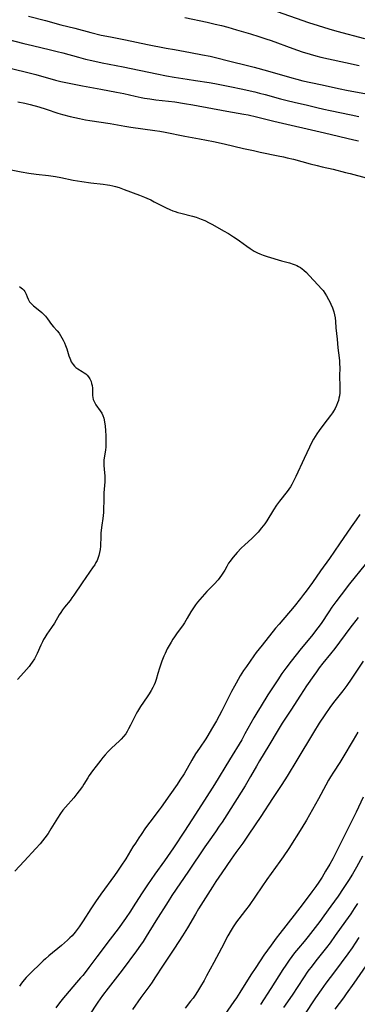
# Model space of a CAD drawing. Units: inches. Extents: x 2033633 to 2038591, y 226592 to 232068.
# Drawn here: x 2034056 to 2034138, y 227844 to 228083 of the extents above; entities that cross this region are included whole.
import ezdxf

# ---------------------------------------------------------------- set-up
doc = ezdxf.new("R2010")
doc.units = ezdxf.units.IN
doc.header["$MEASUREMENT"] = 0
doc.layers.add('c_07_T13S_R18E', color=50, linetype='Continuous')

msp = doc.modelspace()

# ---------------------------------------------------------------- linework, layer by layer
at = {"layer": 'c_07_T13S_R18E'}
for points, elevation in [([(2034111.87, 228059.52), (2034113.87, 228059.08), (2034118.06, 228058.06), (2034130.32, 228055.22), (2034137.41, 228053.52), (2034138.56, 228053.23)], 1004), ([(2034054.38, 228046.2), (2034056.76, 228045.76), (2034058.63, 228045.44), (2034060.42, 228045.19), (2034063.39, 228044.86), (2034065.13, 228044.59), (2034066.4, 228044.35), (2034069.44, 228043.74), (2034071.53, 228043.38), (2034073.65, 228043.08), (2034076.71, 228042.75), (2034077.72, 228042.62), (2034078.33, 228042.52), (2034078.99, 228042.37), (2034079.64, 228042.2), (2034080.54, 228041.93), (2034081.78, 228041.5), (2034085.5, 228040.09), (2034086.71, 228039.62), (2034087.3, 228039.37), (2034088.27, 228038.92), (2034089.08, 228038.51), (2034091.18, 228037.39), (2034091.94, 228037), (2034092.81, 228036.6), (2034093.6, 228036.29), (2034094.13, 228036.1), (2034094.81, 228035.89), (2034095.49, 228035.7), (2034098.36, 228034.97), (2034099.2, 228034.73), (2034099.59, 228034.6), (2034100.47, 228034.27), (2034101.33, 228033.91), (2034102.35, 228033.4), (2034103.2, 228032.94), (2034105.86, 228031.47), (2034107.05, 228030.77), (2034108.29, 228030), (2034108.91, 228029.58), (2034109.7, 228029.01), (2034111.48, 228027.69), (2034112.28, 228027.13), (2034112.78, 228026.81), (2034113.29, 228026.51), (2034114.07, 228026.1), (2034114.65, 228025.84), (2034115.46, 228025.53), (2034116.44, 228025.22), (2034119.94, 228024.19), (2034121.83, 228023.66), (2034122.71, 228023.38), (2034123.22, 228023.19), (2034123.61, 228023.02), (2034124.06, 228022.79), (2034124.49, 228022.53), (2034124.91, 228022.24), (2034125.3, 228021.92), (2034125.98, 228021.3), (2034126.62, 228020.63), (2034128.82, 228018.29), (2034129.6, 228017.41), (2034129.99, 228016.95), (2034130.43, 228016.35), (2034130.83, 228015.72), (2034131.34, 228014.8), (2034131.62, 228014.23), (2034131.88, 228013.66), (2034132.26, 228012.78), (2034132.45, 228012.28), (2034132.61, 228011.78), (2034132.78, 228011.09), (2034132.9, 228010.35), (2034133, 228009.43), (2034133.11, 228007.96), (2034133.4, 228005.17), (2034133.6, 228003.08), (2034133.88, 228000.64), (2034133.95, 227999.9), (2034134, 227999.16), (2034134.02, 227998.42), (2034134.01, 227996.14), (2034134.08, 227993.89), (2034134.08, 227993.15), (2034134.03, 227992.15), (2034133.94, 227991.43), (2034133.83, 227990.87), (2034133.7, 227990.32), (2034133.5, 227989.71), (2034133.26, 227989.11), (2034132.92, 227988.41), (2034132.53, 227987.74), (2034132.24, 227987.29), (2034131.82, 227986.71), (2034130.14, 227984.54), (2034129.01, 227983.02), (2034128.47, 227982.23), (2034128.07, 227981.61), (2034127.68, 227980.97), (2034127.35, 227980.36), (2034126.69, 227979.04), (2034125.38, 227976.24), (2034123.42, 227971.91), (2034122.78, 227970.61), (2034122.44, 227969.98), (2034122.08, 227969.38), (2034121.69, 227968.81), (2034121.28, 227968.25), (2034119.41, 227965.89), (2034118.71, 227964.91), (2034117.97, 227963.8), (2034116.35, 227961.16), (2034115.84, 227960.4), (2034115.48, 227959.9), (2034115.09, 227959.41), (2034114.25, 227958.42), (2034113.71, 227957.85), (2034112.72, 227956.86), (2034111.05, 227955.33), (2034110.17, 227954.48), (2034109.18, 227953.45), (2034108.18, 227952.32), (2034107.84, 227951.91), (2034107.44, 227951.39), (2034107.07, 227950.86), (2034106.63, 227950.11), (2034106.14, 227949.21), (2034105.7, 227948.44), (2034105.37, 227947.95), (2034104.95, 227947.38), (2034104.52, 227946.88), (2034103.55, 227945.81), (2034101.81, 227943.99), (2034101.22, 227943.36), (2034100.65, 227942.72), (2034100.09, 227942.07), (2034099.57, 227941.41), (2034099.07, 227940.76), (2034098.6, 227940.09), (2034097.95, 227939.08), (2034097.06, 227937.55), (2034096.39, 227936.44), (2034096.07, 227935.97), (2034094.49, 227933.78), (2034093.97, 227933.04), (2034093.6, 227932.49), (2034093.13, 227931.72), (2034092.68, 227930.93), (2034092.23, 227930.1), (2034091.68, 227928.97), (2034091.39, 227928.32), (2034090.9, 227927.11), (2034090.56, 227926.19), (2034090.31, 227925.45), (2034089.92, 227924.17), (2034089.49, 227922.67), (2034089.25, 227921.92), (2034089.05, 227921.41), (2034088.73, 227920.71), (2034088.35, 227920.02), (2034087.87, 227919.22), (2034087.35, 227918.44), (2034085.74, 227916.1), (2034085.03, 227914.96), (2034084.7, 227914.35), (2034084.29, 227913.58), (2034083.3, 227911.58), (2034082.85, 227910.7), (2034082.52, 227910.11), (2034082.16, 227909.55), (2034081.63, 227908.85), (2034081.08, 227908.24), (2034080.64, 227907.8), (2034078.69, 227906.01), (2034077.93, 227905.24), (2034077.17, 227904.4), (2034076.63, 227903.76), (2034076.09, 227903.1), (2034074.95, 227901.65), (2034074.09, 227900.53), (2034073.66, 227899.94), (2034073.3, 227899.42), (2034072.93, 227898.84), (2034072, 227897.33), (2034071.63, 227896.77), (2034070.84, 227895.68), (2034070.3, 227894.98), (2034069.53, 227894.02), (2034067.51, 227891.73), (2034066.89, 227890.98), (2034066.33, 227890.22), (2034065.57, 227889.05), (2034064.03, 227886.45), (2034063.35, 227885.37), (2034062.57, 227884.29), (2034061.98, 227883.56), (2034061.41, 227882.88), (2034060.38, 227881.71), (2034057.5, 227878.64), (2034055.3, 227876.23)], 1008), ([(2034056.42, 228017.97), (2034056.84, 228017.64), (2034057.14, 228017.36), (2034057.42, 228017.07), (2034057.65, 228016.76), (2034057.85, 228016.41), (2034058.01, 228016.05), (2034058.23, 228015.45), (2034058.47, 228014.85), (2034058.65, 228014.53), (2034058.85, 228014.24), (2034059.29, 228013.74), (2034059.8, 228013.27), (2034061.3, 228012.05), (2034061.8, 228011.63), (2034062.27, 228011.19), (2034062.71, 228010.72), (2034063.21, 228010.07), (2034064.18, 228008.73), (2034064.67, 228008.14), (2034065.54, 228007.16), (2034065.98, 228006.6), (2034066.35, 228006.06), (2034066.68, 228005.5), (2034066.98, 228004.93), (2034067.28, 228004.3), (2034067.54, 228003.66), (2034067.84, 228002.86), (2034068.39, 228001.15), (2034068.58, 228000.58), (2034068.76, 228000.13), (2034068.95, 227999.71), (2034069.37, 227999.03), (2034069.71, 227998.64), (2034070.08, 227998.29), (2034070.52, 227997.98), (2034071.61, 227997.34), (2034072.08, 227997.04), (2034072.45, 227996.76), (2034072.79, 227996.45), (2034073.15, 227996.04), (2034073.45, 227995.58), (2034073.74, 227994.95), (2034073.89, 227994.47), (2034073.99, 227993.98), (2034074.08, 227993.28), (2034074.13, 227991.55), (2034074.18, 227991.05), (2034074.28, 227990.57), (2034074.55, 227989.91), (2034074.93, 227989.27), (2034075.96, 227987.83), (2034076.32, 227987.27), (2034076.62, 227986.67), (2034076.85, 227985.99), (2034077.02, 227985.17), (2034077.17, 227984.06), (2034077.26, 227983.01), (2034077.33, 227981.77), (2034077.36, 227980.28), (2034077.35, 227979.64), (2034077.32, 227979.01), (2034077.26, 227978.38), (2034076.87, 227975.83), (2034076.83, 227975.19), (2034076.84, 227974.52), (2034077.01, 227972.79), (2034077.06, 227972.04), (2034077.07, 227971.32), (2034077.05, 227970.6), (2034076.87, 227967.92), (2034076.82, 227966.79), (2034076.81, 227966.19), (2034076.8, 227963.91), (2034076.77, 227963.19), (2034076.71, 227962.46), (2034076.62, 227961.74), (2034076.35, 227960.06), (2034076.2, 227958.89), (2034076.14, 227958.15), (2034076.09, 227957.42), (2034076.02, 227955.03), (2034075.95, 227954.22), (2034075.82, 227953.45), (2034075.64, 227952.7), (2034075.39, 227951.98), (2034075.2, 227951.52), (2034074.94, 227951.02), (2034074.62, 227950.5), (2034074.28, 227950), (2034071.56, 227946.09), (2034069.58, 227943.12), (2034069.1, 227942.46), (2034068.65, 227941.87), (2034067.31, 227940.2), (2034066.82, 227939.55), (2034066.38, 227938.91), (2034066.05, 227938.37), (2034064.89, 227936.37), (2034064.19, 227935.32), (2034063.02, 227933.63), (2034062.55, 227932.89), (2034062.23, 227932.34), (2034061.94, 227931.78), (2034061.56, 227931.01), (2034060.64, 227929), (2034060.33, 227928.34), (2034060, 227927.71), (2034059.48, 227926.87), (2034059.1, 227926.33), (2034058.7, 227925.81), (2034058.09, 227925.07), (2034057.46, 227924.35), (2034055.93, 227922.67)], 1010), ([(2034140.23, 227950.54), (2034136.43, 227945.87), (2034134.35, 227943.23), (2034133.07, 227941.52), (2034132.14, 227940.22), (2034131.38, 227939.11), (2034129.49, 227936.28), (2034128.69, 227935.18), (2034127.18, 227933.22), (2034124.69, 227930.16), (2034122.28, 227927.15), (2034120.98, 227925.46), (2034120.01, 227924.1), (2034118.99, 227922.59), (2034116.62, 227918.97), (2034114.95, 227916.31), (2034113.93, 227914.61), (2034113.22, 227913.38), (2034111.06, 227909.47), (2034110.26, 227908.08), (2034107.3, 227903.17), (2034103.65, 227897.21), (2034101.24, 227893.46), (2034098.17, 227888.63), (2034096.41, 227885.94), (2034093.7, 227881.86), (2034091.57, 227878.74), (2034089.24, 227875.46), (2034087.46, 227872.91), (2034085.98, 227870.69), (2034083.99, 227867.57), (2034083.28, 227866.49), (2034082.07, 227864.73), (2034080.3, 227862.28), (2034078.38, 227859.71), (2034075.13, 227855.48), (2034073.23, 227852.86), (2034072.56, 227851.97), (2034071.73, 227850.94), (2034071.21, 227850.34), (2034070.24, 227849.21), (2034068.41, 227847.16), (2034067.51, 227846.1), (2034067.05, 227845.53), (2034066.11, 227844.32), (2034065.23, 227843.1)], 1004)]:
    msp.add_lwpolyline(points, dxfattribs=dict(at, elevation=elevation))
for points in [[(2034118.88, 228084.62, 996), (2034126.43, 228081.98, 996), (2034128.81, 228081.2, 996), (2034131.4, 228080.41, 996), (2034133.3, 228079.87, 996), (2034140.06, 228078.07, 996)], [(2034058.6, 228083.46, 1000), (2034062.71, 228082.41, 1000), (2034066.42, 228081.41, 1000), (2034069.82, 228080.53, 1000), (2034073.7, 228079.49, 1000), (2034076.17, 228078.9, 1000), (2034078.43, 228078.43, 1000), (2034082.13, 228077.76, 1000), (2034087.42, 228076.62, 1000), (2034091.98, 228075.73, 1000), (2034093.95, 228075.36, 1000), (2034097.82, 228074.69, 1000), (2034100.77, 228074.14, 1000), (2034102.61, 228073.76, 1000), (2034103.58, 228073.53, 1000), (2034107.74, 228072.46, 1000), (2034111.38, 228071.63, 1000), (2034113.31, 228071.13, 1000), (2034116.51, 228070.24, 1000), (2034122.42, 228068.49, 1000), (2034123.61, 228068.17, 1000), (2034125.11, 228067.81, 1000), (2034129.4, 228066.89, 1000), (2034134.13, 228065.84, 1000), (2034135.7, 228065.52, 1000), (2034141.41, 228064.48, 1000)], [(2034096.46, 228083.14, 998), (2034101.89, 228082.02, 998), (2034103.84, 228081.57, 998), (2034105.4, 228081.18, 998), (2034106.87, 228080.78, 998), (2034109.04, 228080.17, 998), (2034112.37, 228079.19, 998), (2034114.39, 228078.57, 998), (2034116.09, 228078.01, 998), (2034117.39, 228077.56, 998), (2034122.67, 228075.63, 998), (2034124.94, 228074.84, 998), (2034126.86, 228074.24, 998), (2034128.2, 228073.86, 998), (2034129.43, 228073.55, 998), (2034131.33, 228073.11, 998), (2034135.39, 228072.26, 998), (2034138.72, 228071.52, 998)], [(2034053.07, 228078.01, 1002), (2034057.42, 228076.89, 1002), (2034059.55, 228076.35, 1002), (2034063.95, 228075.33, 1002), (2034065.54, 228074.94, 1002), (2034066.91, 228074.58, 1002), (2034070.71, 228073.51, 1002), (2034072.43, 228073.06, 1002), (2034073.96, 228072.7, 1002), (2034076.4, 228072.19, 1002), (2034081.53, 228071.22, 1002), (2034089.67, 228069.51, 1002), (2034092.05, 228069.03, 1002), (2034093.91, 228068.7, 1002), (2034097.01, 228068.18, 1002), (2034099.04, 228067.87, 1002), (2034102.38, 228067.38, 1002), (2034103.74, 228067.13, 1002), (2034107.77, 228066.33, 1002), (2034110.12, 228065.84, 1002), (2034113.44, 228065.11, 1002), (2034114.6, 228064.84, 1002), (2034115.93, 228064.5, 1002), (2034119.69, 228063.47, 1002), (2034121.26, 228063.06, 1002), (2034123.01, 228062.64, 1002), (2034126.23, 228061.89, 1002), (2034128.51, 228061.31, 1002), (2034130.18, 228060.91, 1002), (2034131.68, 228060.58, 1002), (2034136.78, 228059.54, 1002), (2034138.65, 228059.12, 1002)], [(2034054.44, 228070.81, 1004), (2034058.76, 228069.75, 1004), (2034060.38, 228069.33, 1004), (2034065.11, 228068, 1004), (2034066.44, 228067.67, 1004), (2034068.44, 228067.22, 1004), (2034071.69, 228066.59, 1004), (2034076.09, 228065.8, 1004), (2034079.95, 228065.08, 1004), (2034081.68, 228064.72, 1004), (2034084.44, 228064.08, 1004), (2034085.93, 228063.77, 1004), (2034086.68, 228063.63, 1004), (2034087.97, 228063.42, 1004), (2034089.46, 228063.21, 1004), (2034094.03, 228062.68, 1004), (2034096.4, 228062.34, 1004), (2034098.41, 228061.98, 1004), (2034106.63, 228060.45, 1004), (2034110.75, 228059.73, 1004), (2034111.87, 228059.52, 1004)], [(2034056.02, 228062.75, 1006), (2034057.72, 228062.37, 1006), (2034059.01, 228062.04, 1006), (2034061.05, 228061.46, 1006), (2034062.87, 228060.9, 1006), (2034065.7, 228059.99, 1006), (2034066.8, 228059.66, 1006), (2034068.66, 228059.18, 1006), (2034070.98, 228058.65, 1006), (2034072.43, 228058.36, 1006), (2034073.45, 228058.18, 1006), (2034078.37, 228057.44, 1006), (2034081.91, 228056.81, 1006), (2034083.35, 228056.6, 1006), (2034089.21, 228055.79, 1006), (2034090.38, 228055.6, 1006), (2034091.69, 228055.37, 1006), (2034096.44, 228054.41, 1006), (2034100.07, 228053.78, 1006), (2034103.42, 228053.11, 1006), (2034105.98, 228052.54, 1006), (2034110.72, 228051.43, 1006), (2034113.12, 228050.88, 1006), (2034114.72, 228050.54, 1006), (2034119.1, 228049.66, 1006), (2034120.39, 228049.39, 1006), (2034121.3, 228049.17, 1006), (2034122.82, 228048.79, 1006), (2034126.86, 228047.68, 1006), (2034128.53, 228047.26, 1006), (2034129.75, 228046.96, 1006), (2034132.4, 228046.37, 1006), (2034135.41, 228045.62, 1006), (2034136.59, 228045.3, 1006), (2034140.41, 228044.25, 1006)], [(2034138.89, 227962.67, 1006), (2034138.02, 227961.36, 1006), (2034136.84, 227959.65, 1006), (2034133.99, 227955.6, 1006), (2034131.54, 227952.02, 1006), (2034129.39, 227948.99, 1006), (2034127.39, 227946.23, 1006), (2034125.86, 227944.08, 1006), (2034125.28, 227943.28, 1006), (2034124.52, 227942.28, 1006), (2034122.99, 227940.41, 1006), (2034119.31, 227936.09, 1006), (2034118.49, 227935.1, 1006), (2034115.22, 227931, 1006), (2034113.79, 227929.19, 1006), (2034113.19, 227928.4, 1006), (2034112.28, 227927.14, 1006), (2034111.4, 227925.86, 1006), (2034110.74, 227924.86, 1006), (2034109.93, 227923.58, 1006), (2034108.9, 227921.82, 1006), (2034108.48, 227921.06, 1006), (2034107.81, 227919.77, 1006), (2034106.1, 227916.36, 1006), (2034105.45, 227915.08, 1006), (2034104.12, 227912.68, 1006), (2034102.96, 227910.62, 1006), (2034102.03, 227909.07, 1006), (2034101.53, 227908.31, 1006), (2034100.01, 227906.07, 1006), (2034099.09, 227904.65, 1006), (2034098.17, 227903.12, 1006), (2034096.28, 227899.85, 1006), (2034095.28, 227898.26, 1006), (2034094.59, 227897.22, 1006), (2034092.86, 227894.72, 1006), (2034090.77, 227891.74, 1006), (2034090.27, 227891.06, 1006), (2034087.98, 227888.1, 1006), (2034086.98, 227886.73, 1006), (2034085.86, 227885.13, 1006), (2034085.3, 227884.31, 1006), (2034084.48, 227883.04, 1006), (2034083.9, 227882.12, 1006), (2034082.14, 227879.22, 1006), (2034080.98, 227877.41, 1006), (2034080.18, 227876.23, 1006), (2034079.41, 227875.15, 1006), (2034076.11, 227870.64, 1006), (2034074.81, 227868.79, 1006), (2034073.68, 227867.09, 1006), (2034071.84, 227864.18, 1006), (2034070.86, 227862.72, 1006), (2034070.37, 227862.04, 1006), (2034069.87, 227861.4, 1006), (2034069.14, 227860.56, 1006), (2034068.61, 227860.02, 1006), (2034068.06, 227859.49, 1006), (2034067.34, 227858.85, 1006), (2034066.61, 227858.22, 1006), (2034063.48, 227855.67, 1006), (2034062.69, 227854.99, 1006), (2034062.15, 227854.49, 1006), (2034058.55, 227850.98, 1006), (2034058.04, 227850.44, 1006), (2034057.56, 227849.88, 1006), (2034056.91, 227849.07, 1006), (2034056.41, 227848.38, 1006)], [(2034138.48, 227937.69, 1002), (2034136.49, 227935.09, 1002), (2034132.87, 227930.22, 1002), (2034131.82, 227928.89, 1002), (2034129.97, 227926.61, 1002), (2034129.07, 227925.47, 1002), (2034128.36, 227924.52, 1002), (2034127.72, 227923.64, 1002), (2034126.01, 227921.16, 1002), (2034124.49, 227918.88, 1002), (2034122.18, 227915.24, 1002), (2034120.1, 227912.08, 1002), (2034119.12, 227910.46, 1002)], [(2034139.74, 227927.11, 1000), (2034136.8, 227922.75, 1000), (2034135.76, 227921.26, 1000), (2034134.78, 227919.97, 1000), (2034132.52, 227917.07, 1000), (2034131.67, 227915.92, 1000), (2034130.43, 227914.15, 1000), (2034129.08, 227912.13, 1000), (2034127.64, 227909.84, 1000), (2034123.6, 227903.13, 1000), (2034121.3, 227899.25, 1000), (2034120.03, 227897.21, 1000), (2034117.76, 227893.82, 1000), (2034114.91, 227889.49, 1000), (2034112.01, 227885.17, 1000), (2034110.52, 227883.03, 1000), (2034108.86, 227880.77, 1000), (2034107.69, 227879.13, 1000), (2034105.41, 227875.84, 1000), (2034103.96, 227873.68, 1000), (2034103.15, 227872.43, 1000), (2034099.79, 227867.1, 1000), (2034099.03, 227865.83, 1000), (2034097.12, 227862.51, 1000), (2034095.94, 227860.56, 1000), (2034094, 227857.58, 1000), (2034091.23, 227853.4, 1000), (2034089.24, 227850.33, 1000), (2034088.54, 227849.28, 1000), (2034088.01, 227848.53, 1000), (2034085.81, 227845.58, 1000), (2034083.82, 227842.72, 1000)], [(2034119.12, 227910.46, 1002), (2034116.88, 227906.65, 1002), (2034114.58, 227902.95, 1002), (2034113.85, 227901.7, 1002), (2034112.4, 227899.15, 1002), (2034111.07, 227896.9, 1002), (2034106.67, 227889.9, 1002), (2034105.49, 227888.07, 1002), (2034104.84, 227887.09, 1002), (2034103.91, 227885.74, 1002), (2034102.13, 227883.25, 1002), (2034101.33, 227882.1, 1002), (2034097.38, 227876.21, 1002), (2034093.32, 227870.29, 1002), (2034092.43, 227868.9, 1002), (2034089.48, 227864.17, 1002), (2034087.09, 227860.37, 1002), (2034086.34, 227859.2, 1002), (2034085.71, 227858.25, 1002), (2034084.76, 227856.91, 1002), (2034081.32, 227852.25, 1002), (2034077.9, 227847.88, 1002), (2034076.54, 227846.08, 1002), (2034075.42, 227844.48, 1002), (2034073.19, 227841.18, 1002)], [(2034138.44, 227909.91, 998), (2034137.27, 227907.99, 998), (2034134.77, 227903.77, 998), (2034134.03, 227902.6, 998), (2034132.51, 227900.24, 998), (2034131.8, 227899.09, 998), (2034131.33, 227898.28, 998), (2034130.66, 227897.1, 998), (2034128.89, 227893.78, 998), (2034125.95, 227888.6, 998), (2034124.82, 227886.73, 998), (2034121.68, 227881.7, 998), (2034120.35, 227879.69, 998), (2034119.54, 227878.53, 998), (2034116.38, 227874.2, 998), (2034115.14, 227872.46, 998), (2034112.05, 227867.86, 998), (2034111.22, 227866.73, 998), (2034109.59, 227864.69, 998), (2034109.03, 227863.95, 998), (2034108.69, 227863.48, 998), (2034108.18, 227862.7, 998), (2034107.7, 227861.91, 998), (2034106.93, 227860.53, 998), (2034105.36, 227857.58, 998), (2034103.49, 227854.12, 998), (2034101.75, 227850.82, 998), (2034101.13, 227849.68, 998), (2034100.3, 227848.25, 998), (2034099.8, 227847.45, 998), (2034099.13, 227846.41, 998), (2034098.46, 227845.46, 998), (2034097.88, 227844.69, 998), (2034096.55, 227843.01, 998)], [(2034139.73, 227894.12, 996), (2034137.98, 227890.51, 996), (2034134.35, 227883.25, 996), (2034132.76, 227880.02, 996), (2034132.36, 227879.24, 996), (2034131.61, 227877.88, 996), (2034130.62, 227876.19, 996), (2034129.74, 227874.77, 996), (2034128.97, 227873.59, 996), (2034128.23, 227872.53, 996), (2034127.26, 227871.18, 996), (2034125.19, 227868.39, 996), (2034122.98, 227865.52, 996), (2034119.47, 227861.11, 996), (2034118.61, 227859.98, 996), (2034117.39, 227858.29, 996), (2034115.67, 227855.82, 996), (2034113.7, 227852.89, 996), (2034112.51, 227851.07, 996), (2034109.81, 227846.81, 996), (2034108.99, 227845.55, 996), (2034108.36, 227844.62, 996), (2034106.14, 227841.44, 996)], [(2034139.55, 227879.89, 994), (2034138.11, 227877.22, 994), (2034137.12, 227875.52, 994), (2034136.18, 227873.98, 994), (2034134.87, 227872, 994), (2034133.62, 227870.16, 994), (2034131.88, 227867.71, 994), (2034130.21, 227865.38, 994), (2034129.17, 227863.99, 994), (2034127.53, 227861.85, 994), (2034126.34, 227860.35, 994), (2034125.39, 227859.18, 994), (2034124.02, 227857.56, 994), (2034123.1, 227856.42, 994), (2034122.39, 227855.5, 994), (2034121.76, 227854.63, 994), (2034120.96, 227853.46, 994), (2034120.24, 227852.37, 994), (2034117.35, 227847.74, 994), (2034114.84, 227843.9, 994)], [(2034138.35, 227868.37, 992), (2034137.56, 227867.17, 992), (2034136.69, 227865.89, 992), (2034135.42, 227864.07, 992), (2034132.96, 227860.62, 992), (2034131.69, 227858.87, 992), (2034130.8, 227857.71, 992), (2034128.23, 227854.47, 992), (2034127.32, 227853.29, 992), (2034126.32, 227851.94, 992), (2034125.23, 227850.38, 992), (2034122.46, 227846.19, 992), (2034120.4, 227843.17, 992)], [(2034138.67, 227860.1, 990), (2034137.8, 227858.75, 990), (2034137.02, 227857.6, 990), (2034136.01, 227856.2, 990), (2034132.75, 227851.82, 990), (2034130.69, 227849.11, 990), (2034129.49, 227847.46, 990), (2034128.14, 227845.49, 990), (2034125.36, 227841.2, 990)], [(2034140.32, 227853.25, 988), (2034137.41, 227849.11, 988), (2034135.61, 227846.5, 988), (2034134.92, 227845.55, 988), (2034132.84, 227842.76, 988)]]:
    msp.add_polyline3d(points, dxfattribs=at)

doc.saveas('drawing.dxf')
